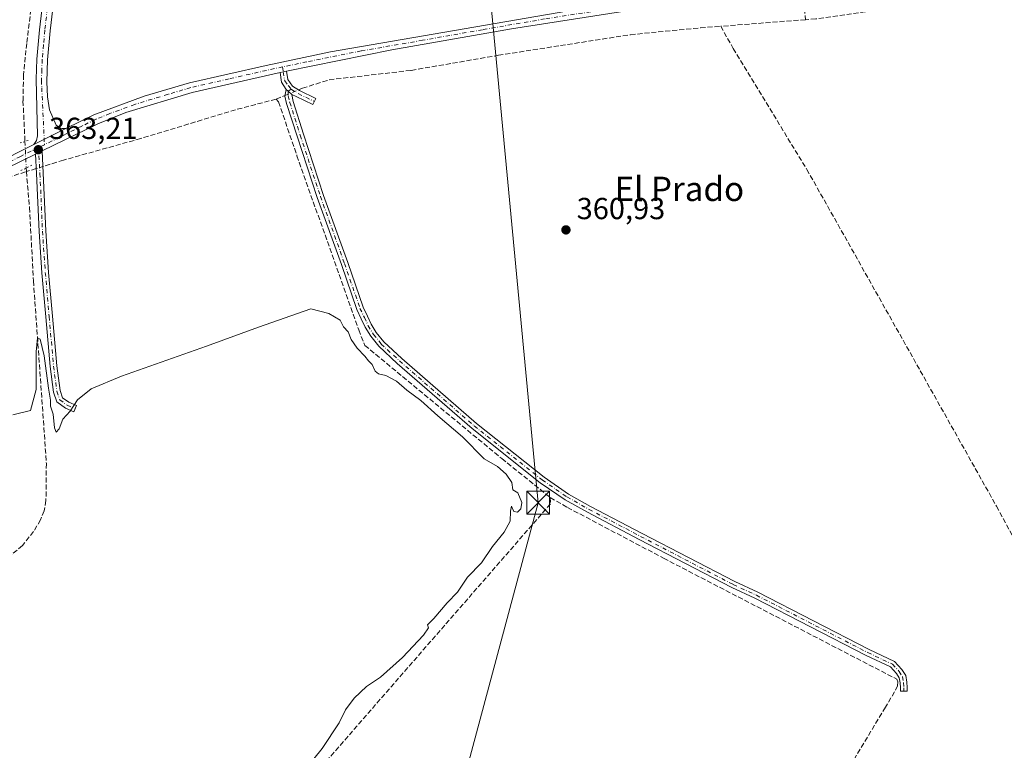
# Model space of a CAD drawing. Units: metres. Extents: x 628683 to 632176, y 4687976 to 4690354.
# Drawn here: x 630688 to 631012, y 4689830 to 4690070 of the extents above; entities that cross this region are included whole.
import ezdxf
from ezdxf.enums import TextEntityAlignment as Align

# ---------------------------------------------------------------- set-up
doc = ezdxf.new("R2010")
doc.units = ezdxf.units.M
doc.header["$MEASUREMENT"] = 0
for name, pattern in [('DGN Style 3', [2.307223458686699, 1.648016756204785, -0.6592067024819142]), ('DGN Style 4', [2.6384748266838614, 1.318413404963828, -0.6592067024819142, 0.001648016756204785, -0.6592067024819142]), ('DGN Style 5', [1.1536117293433497, 0.4944050268614355, -0.6592067024819142])]:
    doc.linetypes.add(name, pattern=pattern)
for name, color, linetype, lineweight in [('Camino Cxs', 7, 'Continuous', 0), ('Camino eje', 30, 'DGN Style 4', 13), ('Comarca CxS', 21, 'Continuous', 0), ('Comunidad Autónoma CxS', 142, 'Continuous', 0), ('Corriente artificial lineal', 4, 'DGN Style 3', 13), ('Corriente artificial lineal oculto', 135, 'DGN Style 4', 13), ('Corriente natural lineal oculto', 9, 'DGN Style 4', 13), ('Curva de nivel normal', 30, 'Continuous', 0), ('Municipio CxS', 4, 'Continuous', 0), ('Núcleo urbano CxS', 7, 'Continuous', 0), ('Pista no pavimentada Cxs', 111, 'Continuous', 0), ('Pista no pavimentada eje', 91, 'DGN Style 4', 0), ('Provincia CxS', 1, 'Continuous', 0), ('Puente lineal', 2, 'DGN Style 5', 0), ('Punto de cota en terreno', 7, 'Continuous', 0), ('Rótulo de punto de cota en terreno', 7, 'Continuous', 0), ('Tendido', 6, 'Continuous', 0), ('Texto cartográfico', 7, 'Continuous', 0), ('Torre de tendido puntual', 7, 'Continuous', 0)]:
    doc.layers.add(name, color=color, linetype=linetype, lineweight=lineweight)
doc.styles.add('Style-Arial', font='txt')

# ---------------------------------------------------------------- blocks, each defined once
blk = doc.blocks.new('5PATER')
at = {"layer": 'Núcleo urbano CxS', "linetype": 'Continuous', "lineweight": 0}
h = blk.add_hatch(color=51, dxfattribs=at)
edge = h.paths.add_edge_path()
edge.add_ellipse((0, 0), major_axis=(-0.1095731443231308, -0.1110710700762829), ratio=0.9994222409660322, start_angle=0, end_angle=360)
blk = doc.blocks.new('5TTEND')
at = {"layer": 'Corriente natural lineal oculto', "color": 7, "linetype": 'Continuous', "lineweight": 0}
for p, q in [((-0.375, 0.3754), (0.375, -0.3746)), ((0.3720000000000001, 0.3784000000000001), (-0.3720000000000001, -0.3776))]:
    blk.add_line(p, q, dxfattribs=at)
at = {"layer": 'Corriente natural lineal oculto', "color": 7, "linetype": 'Continuous', "lineweight": 0, "flags": 128}
blk.add_lwpolyline([(-0.375, -0.3746), (0.375, -0.3746), (0.375, 0.3754), (-0.375, 0.3754), (-0.3720000000000001, -0.3776)], dxfattribs=at)

msp = doc.modelspace()

# ---------------------------------------------------------------- linework, layer by layer
at = {"layer": 'Camino Cxs', "color": 7, "linetype": 'Continuous', "lineweight": 0, "extrusion": (0.03746633632780504, -0.1794771547256042, 0.9830484345004438), "elevation": -817767.5681909452, "flags": 128}
msp.add_lwpolyline([(1575864.298023693, 4386613.740733527), (1575865.335731447, 4386613.752732695), (1575866.502976114, 4386613.747823944)], dxfattribs=at)
at = {"layer": 'Camino Cxs', "color": 7, "linetype": 'Continuous', "lineweight": 0, "extrusion": (0.09523063858070321, -0.06081615285210306, 0.993595753326161), "elevation": -224801.1705722976, "flags": 128}
msp.add_lwpolyline([(4292269.24044371, 1979977.66804033), (4292270.410911838, 1979980.208014623), (4292272.885105235, 1979982.349735107)], dxfattribs=at)
at = {"layer": 'Camino Cxs', "color": 7, "linetype": 'Continuous', "lineweight": 0, "extrusion": (0.1373884088906816, -0.01437330865888286, 0.9904129608909019), "elevation": 19608.8952737206, "flags": 128}
msp.add_lwpolyline([(4730222.352993729, -137965.021483489), (4730221.805190963, -137965.8460199769), (4730220.835907234, -137967.0665366745)], dxfattribs=at)
msp.add_lwpolyline([(4730222.352993729, -137965.021483489), (4730221.805190963, -137965.8460199769), (4730220.835907234, -137967.0665366745)], dxfattribs=at)
at = {"layer": 'Camino Cxs', "color": 7, "linetype": 'Continuous', "lineweight": 0, "extrusion": (0.04896443360577568, 0.02455196670409443, 0.9984987156589771), "elevation": 146394.2590497189, "flags": 128}
msp.add_lwpolyline([(3909801.581341848, -2661997.388087497), (3909801.581341848, -2661985.590762611)], dxfattribs=at)
at = {"layer": 'Camino Cxs', "color": 7, "linetype": 'Continuous', "lineweight": 0, "extrusion": (0.007231439844970163, 0.003532057064220969, 0.9999676149009346), "elevation": 21489.43270115435, "flags": 128}
msp.add_lwpolyline([(630673.6688555914, 4689979.453037058), (630675.8125383861, 4689980.50004359)], dxfattribs=at)
at = {"layer": 'Camino Cxs', "color": 7, "linetype": 'Continuous', "lineweight": 0}
for points in [[(630692.2801000001, 4690029.220100001, 363.8738000000012), (630693.1501000002, 4690030.610099999, 364.1483000000007), (630693.4301000005, 4690032.0801, 364.4627000000037), (630692.9700999996, 4690050.780099999, 364.0402000000031), (630693.2100999998, 4690057.3201, 364.1536000000052), (630694.0601000005, 4690067.0801, 364.4364999999962), (630697.7500999998, 4690097.610099999, 365.0598999999929), (630699.1201, 4690107.9101, 365.5911000000052), (630700.0900999998, 4690117.7601, 365.8329999999987), (630700.8201000001, 4690128.4001, 366.7451000000001), (630700.9401000004, 4690143.380100001, 367.968200000003), (630701.0301000001, 4690192.1601, 369.7354999999953), (630701.0500999996, 4690240.0701, 371.1667000000016), (630699.9301000005, 4690265.2601, 373.928899999999), (630698.5000999998, 4690280.170100001, 373.2538999999961), (630696.7301000003, 4690293.6601, 373.8187000000034), (630691.0800999999, 4690324.690099999, 374.7048000000068), (630690.6293000003, 4690327.289899999, 374.8181000000041)], [(630694.2406000001, 4690327.357100001, 374.6270999999979), (630694.5900999998, 4690325.3201, 374.5429000000004), (630700.2500999998, 4690294.210100001, 373.491399999999), (630702.0401, 4690280.5601, 372.7584999999963), (630703.8400999998, 4690260.2501, 373.6339000000008), (630704.6401000004, 4690236.0601, 371.6872000000003), (630704.5900999998, 4690192.1501, 369.6837999999989), (630704.5000999998, 4690143.360099999, 367.6725000000006), (630704.2701000003, 4690125.090100001, 366.434699999998), (630703.6401000004, 4690117.440099999, 365.828800000003), (630702.6601, 4690107.5001, 365.2482000000018), (630701.2801000001, 4690097.1601, 364.9122999999963), (630697.6101000002, 4690066.710100001, 363.8654999999999), (630696.7600999996, 4690057.100099999, 363.6779999999999), (630696.5100999996, 4690049.870100001, 363.5737999999984), (630696.7301000003, 4690045.0001, 363.4324000000051), (630697.3501000004, 4690040.7401, 363.3744000000006), (630699.6201, 4690035.620100001, 363.2590999999957), (630700.5800999999, 4690034.860099999, 363.2483999999968), (630701.4700999996, 4690034.5601, 363.2378000000026), (630702.8101000005, 4690034.5001, 363.2275999999983)], [(630701.2801000001, 4690097.1601, 364.9122999999963), (630697.6101000002, 4690066.710100001, 363.8654999999999), (630696.7600999996, 4690057.100099999, 363.6779999999999), (630696.5100999996, 4690049.870100001, 363.5737999999984), (630696.7301000003, 4690045.0001, 363.4324000000051), (630697.3501000004, 4690040.7401, 363.3744000000006), (630699.6201, 4690035.620100001, 363.2590999999957), (630700.5800999999, 4690034.860099999, 363.2483999999968), (630701.4700999996, 4690034.5601, 363.2378000000026), (630702.8101000005, 4690034.5001, 363.2275999999983), (630692.2801000001, 4690029.220100001, 363.8738000000012), (630693.1501000002, 4690030.610099999, 364.1483000000007), (630693.4301000005, 4690032.0801, 364.4627000000037), (630692.9700999996, 4690050.780099999, 364.0402000000031), (630693.2100999998, 4690057.3201, 364.1536000000052), (630694.0601000005, 4690067.0801, 364.4364999999962), (630697.7500999998, 4690097.610099999, 365.0598999999929)], [(630775.4581000004, 4690053.4531, 363.1922999999952), (630775.8623000003, 4690050.624299999, 362.9284000000043), (630777.4272999996, 4690048.500499999, 362.6149000000005), (630779.7147000004, 4690047.0559, 362.2289000000019), (630785.0844999999, 4690044.4365, 361.4521999999997), (630784.1199000003, 4690042.459100001, 361.3230999999942), (630778.6416999997, 4690045.1315, 362.1796000000031), (630777.1164999995, 4690045.7007, 362.3794999999955)], [(630777.1164999995, 4690045.7007, 362.3794999999955), (630777.5701000001, 4690043.4179, 362.1710000000021), (630780.9722999996, 4690032.657299999, 361.6830000000046), (630787.6331000002, 4690012.5165, 361.4753999999957), (630795.5683000004, 4689990.456300001, 361.3283999999985), (630800.6309000002, 4689975.743100001, 361.2712999999931), (630802.0340999998, 4689972.780900001, 361.3169000000053), (630803.2792999997, 4689970.1349, 361.3709999999992), (630804.9581000004, 4689967.387900001, 361.373900000006), (630807.4024999999, 4689964.3323, 361.3405000000057), (630813.3623000003, 4689958.8431, 361.2868000000017), (630837.9382999997, 4689937.438100001, 361.3165000000009), (630860.2725000001, 4689919.6975, 361.1747999999934), (630868.2975000005, 4689914.190099999, 361.1790000000037), (630875.5428999999, 4689910.094900001, 361.1484000000055), (630892.5125000002, 4689901.2137, 361.1609999999928), (630922.9669000005, 4689885.3519, 361.3470999999991), (630930.5846999995, 4689881.860500001, 361.3294000000024), (630967.2610999999, 4689862.966499999, 361.4327999999951), (630975.5308999997, 4689859.074899999, 361.4453000000067), (630977.9671, 4689856.4647, 361.3886999999959), (630979.2531000003, 4689854.4439, 361.3046000000031), (630979.6140999999, 4689852.2775, 361.1956999999966), (630979.7811000004, 4689850.4409, 361.0317000000068), (630979.7811000004, 4689849.2797, 360.9308000000019), (630977.5811000001, 4689849.2797, 360.9907999999996), (630977.5811000001, 4689850.3411, 361.0820999999996), (630977.4304999998, 4689851.9967, 361.2262000000046), (630977.1564999997, 4689853.640500001, 361.3016999999964), (630976.2200999996, 4689855.1121, 361.3463999999949), (630974.2112999996, 4689857.2645, 361.4361000000063), (630966.2884999998, 4689860.992699999, 361.3720999999932), (630929.6221000003, 4689879.8815, 361.3209999999963), (630921.9999000002, 4689883.3751, 361.4456999999966), (630891.4943000004, 4689899.263499999, 361.2185000000027), (630874.4912999999, 4689908.1621, 361.2958999999973), (630867.1316999998, 4689912.321900001, 361.3978000000061), (630858.9643000001, 4689917.927100001, 361.3539000000019), (630836.5308999997, 4689935.7465, 361.3515000000043), (630811.8942999998, 4689957.204100001, 361.4179000000004), (630805.7889, 4689962.827500001, 361.4060999999929), (630803.1533000004, 4689966.122099999, 361.4762000000046), (630801.3397000004, 4689969.0899, 361.5019999999931), (630800.0447000006, 4689971.841499999, 361.4067000000068), (630798.5904999999, 4689974.911699999, 361.4210000000021), (630793.4930999996, 4689989.726100001, 361.6160999999993), (630785.5532999998, 4690011.7985, 361.7887000000046), (630778.8790999996, 4690031.9803, 361.9581999999937), (630775.4549000004, 4690042.809699999, 362.2357000000048), (630774.8403000003, 4690045.180299999, 362.4869999999937), (630775.2599, 4690047.420299999, 362.6619999999967)], [(630694.9299, 4690027.147100001, 363.1684999999998), (630695.3507000003, 4690019.8181, 362.3926999999967), (630696.1653000005, 4690000.7959, 361.2440000000061), (630697.1161000002, 4689987.168099999, 361.0871000000043), (630698.3853000002, 4689972.7313, 360.9875000000029), (630699.8119000001, 4689956.405300001, 360.7884999999951), (630700.9058999997, 4689948.2785, 360.5727000000043), (630701.7149, 4689945.851500001, 360.3990999999951), (630703.7059000004, 4689944.3915, 360.2133999999933), (630706.2808999997, 4689943.3311, 360.0369999999967), (630705.4433000004, 4689941.296900001, 359.9807000000001), (630702.6206999999, 4689942.459100001, 360.1046999999962), (630699.8491000002, 4689944.4915, 360.4207000000025), (630698.7531000003, 4689947.7795, 360.5871999999945), (630697.6246999997, 4689956.162699999, 360.7266999999993), (630696.1936999997, 4689972.5393, 361.766300000003), (630694.9228999997, 4689986.995100001, 361.281799999997), (630693.9687000001, 4690000.672300001, 361.5286000000052), (630693.1535, 4690019.707900001, 362.5635000000038), (630692.7862999998, 4690026.100099999, 363.187699999995)]]:
    msp.add_polyline3d(points, dxfattribs=at)
for points in [[(630777.1164999995, 4690045.7007, 362.3794999999955), (630776.0151000004, 4690046.7905, 362.5481), (630775.2599, 4690047.420299999, 362.6619999999967), (630773.7629000006, 4690049.765100001, 362.9489999999932), (630773.3010999998, 4690052.9957, 363.1910000000062), (630774.3145000003, 4690053.2193, 363.1931999999942), (630775.4581000004, 4690053.4531, 363.1922999999952), (630775.8623000003, 4690050.624299999, 362.9284000000043), (630777.4272999996, 4690048.500499999, 362.6149000000005), (630779.7147000004, 4690047.0559, 362.2289000000019), (630785.0844999999, 4690044.4365, 361.4521999999997), (630784.1199000003, 4690042.459100001, 361.3230999999942), (630778.6416999997, 4690045.1315, 362.1796000000031)], [(630777.1164999995, 4690045.7007, 362.3794999999955), (630777.5701000001, 4690043.4179, 362.1710000000021), (630780.9722999996, 4690032.657299999, 361.6830000000046), (630787.6331000002, 4690012.5165, 361.4753999999957), (630795.5683000004, 4689990.456300001, 361.3283999999985), (630800.6309000002, 4689975.743100001, 361.2712999999931), (630802.0340999998, 4689972.780900001, 361.3169000000053), (630803.2792999997, 4689970.1349, 361.3709999999992), (630804.9581000004, 4689967.387900001, 361.373900000006), (630807.4024999999, 4689964.3323, 361.3405000000057), (630813.3623000003, 4689958.8431, 361.2868000000017), (630837.9382999997, 4689937.438100001, 361.3165000000009), (630860.2725000001, 4689919.6975, 361.1747999999934), (630868.2975000005, 4689914.190099999, 361.1790000000037), (630875.5428999999, 4689910.094900001, 361.1484000000055), (630892.5125000002, 4689901.2137, 361.1609999999928), (630922.9669000005, 4689885.3519, 361.3470999999991), (630930.5846999995, 4689881.860500001, 361.3294000000024), (630967.2610999999, 4689862.966499999, 361.4327999999951), (630975.5308999997, 4689859.074899999, 361.4453000000067), (630977.9671, 4689856.4647, 361.3886999999959), (630979.2531000003, 4689854.4439, 361.3046000000031), (630979.6140999999, 4689852.2775, 361.1956999999966), (630979.7811000004, 4689850.4409, 361.0317000000068), (630979.7811000004, 4689849.2797, 360.9308000000019), (630977.5811000001, 4689849.2797, 360.9907999999996), (630977.5811000001, 4689850.3411, 361.0820999999996), (630977.4304999998, 4689851.9967, 361.2262000000046), (630977.1564999997, 4689853.640500001, 361.3016999999964), (630976.2200999996, 4689855.1121, 361.3463999999949), (630974.2112999996, 4689857.2645, 361.4361000000063), (630966.2884999998, 4689860.992699999, 361.3720999999932), (630929.6221000003, 4689879.8815, 361.3209999999963), (630921.9999000002, 4689883.3751, 361.4456999999966), (630891.4943000004, 4689899.263499999, 361.2185000000027), (630874.4912999999, 4689908.1621, 361.2958999999973), (630867.1316999998, 4689912.321900001, 361.3978000000061), (630858.9643000001, 4689917.927100001, 361.3539000000019), (630836.5308999997, 4689935.7465, 361.3515000000043), (630811.8942999998, 4689957.204100001, 361.4179000000004), (630805.7889, 4689962.827500001, 361.4060999999929), (630803.1533000004, 4689966.122099999, 361.4762000000046), (630801.3397000004, 4689969.0899, 361.5019999999931), (630800.0447000006, 4689971.841499999, 361.4067000000068), (630798.5904999999, 4689974.911699999, 361.4210000000021), (630793.4930999996, 4689989.726100001, 361.6160999999993), (630785.5532999998, 4690011.7985, 361.7887000000046), (630778.8790999996, 4690031.9803, 361.9581999999937), (630775.4549000004, 4690042.809699999, 362.2357000000048), (630774.8403000003, 4690045.180299999, 362.4869999999937), (630775.2599, 4690047.420299999, 362.6619999999967), (630776.0151000004, 4690046.7905, 362.5481)], [(630692.7862999998, 4690026.100099999, 363.187699999995), (630694.9299, 4690027.147100001, 363.1684999999998), (630695.3507000003, 4690019.8181, 362.3926999999967), (630696.1653000005, 4690000.7959, 361.2440000000061), (630697.1161000002, 4689987.168099999, 361.0871000000043), (630698.3853000002, 4689972.7313, 360.9875000000029), (630699.8119000001, 4689956.405300001, 360.7884999999951), (630700.9058999997, 4689948.2785, 360.5727000000043), (630701.7149, 4689945.851500001, 360.3990999999951), (630703.7059000004, 4689944.3915, 360.2133999999933), (630706.2808999997, 4689943.3311, 360.0369999999967), (630705.4433000004, 4689941.296900001, 359.9807000000001), (630702.6206999999, 4689942.459100001, 360.1046999999962), (630699.8491000002, 4689944.4915, 360.4207000000025), (630698.7531000003, 4689947.7795, 360.5871999999945), (630697.6246999997, 4689956.162699999, 360.7266999999993), (630696.1936999997, 4689972.5393, 361.766300000003), (630694.9228999997, 4689986.995100001, 361.281799999997), (630693.9687000001, 4690000.672300001, 361.5286000000052), (630693.1535, 4690019.707900001, 362.5635000000038)]]:
    msp.add_polyline3d(points, close=True, dxfattribs=at)
at = {"layer": 'Camino eje', "color": 30, "linetype": 'DGN Style 4', "lineweight": 13, "extrusion": (0.1508542858888596, 0.004514930591845784, 0.9885456994144041), "elevation": 116689.0274213492, "flags": 128}
msp.add_lwpolyline([(4669078.208363595, -761916.9651965844), (4669076.755865774, -761919.1444703836), (4669073.948993254, -761924.5485923386)], dxfattribs=at)
at = {"layer": 'Camino eje', "color": 30, "linetype": 'DGN Style 4', "lineweight": 13}
for points in [[(630697.6801000005, 4690082.1601, 364.2263999999996), (630695.8350999998, 4690066.895099999, 364.1456999999937), (630695.4101, 4690062.090100001, 364.0815000000002), (630694.9851000002, 4690057.210100001, 363.9155000000028), (630694.8651000002, 4690053.940099999, 363.9146999999939), (630694.7401000002, 4690050.325099999, 363.8031000000047), (630694.8501000004, 4690047.890100001, 363.6569000000018), (630695.7287, 4690029.2093, 363.3942999999999)], [(630774.1503, 4690054.8289, 363.3279999999941), (630774.3145000003, 4690053.2193, 363.1931999999942), (630774.8125, 4690050.194700001, 362.9327999999951), (630775.9401000004, 4690048.6645, 362.7305999999954), (630776.9814999999, 4690047.481100001, 362.5299999999988)], [(630776.9814999999, 4690047.481100001, 362.5299999999988), (630776.0151000004, 4690046.7905, 362.5481), (630775.9568999996, 4690045.256899999, 362.4208000000072), (630776.5125000002, 4690043.1139, 362.207899999994), (630779.9256999996, 4690032.318700001, 361.8334999999934), (630786.5931000002, 4690012.157500001, 361.6459999999934), (630794.5307, 4689990.0913, 361.4726999999984), (630799.6107000001, 4689975.327500001, 361.3527999999933), (630801.0395000001, 4689972.311100001, 361.3635000000068), (630802.3095000006, 4689969.612500001, 361.4618999999948), (630804.0557000004, 4689966.754899999, 361.4348999999929), (630806.5957000004, 4689963.5799, 361.383799999996), (630812.6283, 4689958.023700001, 361.3871000000072), (630837.2345000004, 4689936.592300001, 361.3641999999964), (630859.6183000002, 4689918.8123, 361.2669000000024), (630867.7144999999, 4689913.256100001, 361.2786999999953), (630875.0170999998, 4689909.128500001, 361.2253999999957), (630892.0033, 4689900.238500001, 361.1992000000027), (630922.4835000001, 4689884.363500001, 361.4089999999997), (630930.1035000002, 4689880.8709, 361.3334000000032), (630966.7747, 4689861.979699999, 361.4140000000043), (630974.8711000001, 4689858.169700001, 361.4441999999981), (630977.0935000004, 4689855.7885, 361.3690999999963), (630978.2049000004, 4689854.042099999, 361.3049000000028), (630978.5223000003, 4689852.1371, 361.2121000000043), (630978.6810999997, 4689850.390900001, 361.0568999999959), (630978.6810999997, 4689849.2797, 360.9608000000007)], [(630693.7644999997, 4690028.252900001, 363.4535000000033), (630694.2521000003, 4690019.762900001, 362.4774999999936), (630695.0670999996, 4690000.734099999, 361.3864999999932), (630696.0195000004, 4689987.081499999, 361.184500000003), (630697.2895000001, 4689972.635299999, 361.1300999999949), (630698.7182999998, 4689956.2839, 360.7583000000013), (630699.8295, 4689948.028899999, 360.5761000000057), (630700.7821000004, 4689945.171499999, 360.4023000000016), (630703.1633000001, 4689943.4253, 360.1566000000021), (630705.8620999996, 4689942.313899999, 359.9796000000061)]]:
    msp.add_polyline3d(points, dxfattribs=at)
at = {"layer": 'Comarca CxS', "color": 21, "linetype": 'Continuous', "lineweight": 0}
msp.add_3dface([(632158.470000985, 4688040.579983116), (628725.5400009587, 4687976.709983118), (628683.0200009588, 4690289.919983093), (632114.8200009863, 4690353.799983092)], dxfattribs=at)
at = {"layer": 'Comunidad Autónoma CxS', "color": 142, "linetype": 'Continuous', "lineweight": 0}
msp.add_3dface([(632158.470000985, 4688040.579983116), (628725.5400009587, 4687976.709983118), (628683.0200009588, 4690289.919983093), (632114.8200009863, 4690353.799983092)], dxfattribs=at)
at = {"layer": 'Corriente artificial lineal', "color": 4, "linetype": 'DGN Style 3', "lineweight": 13, "extrusion": (0.01406514814374963, -0.1538934047140521, 0.9879873438426281), "elevation": -712537.7986780867, "flags": 128}
msp.add_lwpolyline([(1055199.146577401, 4557821.025933964), (1055199.146577401, 4557817.244908906)], dxfattribs=at)
at = {"layer": 'Corriente artificial lineal', "color": 4, "linetype": 'DGN Style 3', "lineweight": 13, "extrusion": (-0.0169667885100764, -0.001321059601498491, 0.9998551809583145), "elevation": -16537.93863544609, "flags": 128}
msp.add_lwpolyline([(-4626939.929644577, 992978.7387039147), (-4626939.929644577, 992950.7803029303)], dxfattribs=at)
at = {"layer": 'Corriente artificial lineal', "color": 4, "linetype": 'DGN Style 3', "lineweight": 13, "extrusion": (-0.03896978126457906, -0.01610702569359864, 0.9991105643878943), "elevation": -99761.56935245331, "flags": 128}
msp.add_lwpolyline([(-4093460.743465998, 2372343.714205728), (-4093460.743465997, 2372346.854080454)], dxfattribs=at)
at = {"layer": 'Corriente artificial lineal', "color": 4, "linetype": 'DGN Style 3', "lineweight": 13, "extrusion": (0.01263530430481677, 0.003899234071597689, 0.9999125687072743), "elevation": 26619.27344007963, "flags": 128}
msp.add_lwpolyline([(630626.366528052, 4689949.588516111), (630634.8573349564, 4689952.208536026)], dxfattribs=at)
at = {"layer": 'Corriente artificial lineal', "color": 4, "linetype": 'DGN Style 3', "lineweight": 13, "extrusion": (0.005604906962180091, -0.1163457598680661, 0.9931929566698849), "elevation": -541768.6332413974, "flags": 128}
msp.add_lwpolyline([(855637.2027350292, 4622601.373329321), (855637.2027350293, 4622600.172271861)], dxfattribs=at)
at = {"layer": 'Corriente artificial lineal', "color": 4, "linetype": 'DGN Style 3', "lineweight": 13, "extrusion": (0.001229363105849447, 0.0003788962839658149, 0.9999991725516377), "elevation": 2915.238341313403, "flags": 128}
msp.add_lwpolyline([(630692.1360238745, 4690020.58958233), (630688.8674209354, 4690019.582182257)], dxfattribs=at)
at = {"layer": 'Corriente artificial lineal', "color": 4, "linetype": 'DGN Style 3', "lineweight": 13}
for points in [[(630687.5813999996, 4690327.233200001, 374.4112000000023), (630690.1101000002, 4690314.170100001, 373.7329000000027), (630692.7801000001, 4690299.2301, 373.2698999999994), (630695.1801000005, 4690287.9901, 372.8350999999966), (630696.4600999998, 4690278.190099999, 371.8782999999967), (630697.3101000005, 4690251.5801, 370.9119000000064), (630697.2701000003, 4690233.870100001, 369.9946000000054), (630697.7301000003, 4690220.020099999, 369.1520000000019), (630697.8101000005, 4690184.290100001, 367.4817000000039), (630698.3201000001, 4690149.8201, 365.9100999999937), (630698.1700999998, 4690134.360099999, 365.3451999999961), (630697.5500999996, 4690124.210100001, 364.9729999999981), (630696.3000999996, 4690111.450099999, 364.7543000000005), (630693.5701000001, 4690092.0101, 364.0915999999997), (630689.8800999997, 4690062.5701, 363.537599999996), (630688.8601000002, 4690052.190099999, 363.2494000000006), (630688.6700999998, 4690043.600099999, 363.0262999999977), (630689.3128000004, 4690030.2589, 363.2375999999931)], [(631002.3776000004, 4690080.446599999, 363.3093999999983), (630993.7301000003, 4690078.4001, 363.6156999999948), (630966.0301000001, 4690072.9301, 363.3608999999997), (630949.7001, 4690070.640100001, 363.1809999999969), (630946.2600999996, 4690070.370100001, 363.1082000000025)], [(630779.3979000002, 4690047.255999999, 362.6135999999969), (630780.6901000004, 4690047.790100001, 362.5751000000019), (630789.5100999996, 4690050.590100001, 362.2762999999977), (630816.4700999996, 4690053.6801, 361.703800000003), (630845.1501000002, 4690058.640100001, 362.0513999999966), (630888.6300999997, 4690065.4301, 362.2798999999941), (630911.6801000005, 4690067.6801, 362.4222000000009), (630918.3901000004, 4690068.200099999, 362.6324000000022)], [(630918.3901000004, 4690068.200099999, 362.6324000000022), (630922.4901000002, 4690060.8301, 362.0528000000049), (630946.7200999996, 4690021.090100001, 361.4967999999935), (631009.1601, 4689910.170100001, 361.2597999999998), (631038.5701000001, 4689856.040100001, 361.1343999999954), (631066.4700999996, 4689809.520099999, 360.9302000000025), (631069.4700999996, 4689806.0801, 360.9633999999933), (631074.9501, 4689802.3301, 361.3405999999959), (631111.5701000001, 4689779.860099999, 361.1879999999946), (631146.3000999996, 4689756.780099999, 361.3888000000007), (631148.5800999999, 4689755.0101, 361.5059999999939), (631150.1862000005, 4689745.287500001, 359.9692000000068)], [(630771.9801000003, 4690044.190099999, 362.4614000000001), (630758.6700999998, 4690040.720100001, 362.2975000000006), (630727.4401000004, 4690031.2501, 362.1294000000053), (630701.9901000002, 4690024.110099999, 362.6407000000036), (630695.2240000004, 4690022.024800001, 362.8234999999986)], [(630771.9801000003, 4690044.190099999, 362.4614000000001), (630772.8101000005, 4690043.300100001, 362.3371999999945), (630778.8501000004, 4690025.5801, 361.3699000000051), (630799.1801000005, 4689968.200099999, 361.0384999999951), (630801.2100999998, 4689963.140100001, 361.0163999999932), (630846.3000999996, 4689925.850099999, 361.2375999999931), (630862.2600999996, 4689913.030099999, 361.1309999999939)], [(630689.7901, 4690020.350099999, 362.8606), (630690.8000999996, 4690008.4901, 361.7106000000058), (630692.1201, 4689984.4301, 360.898000000001), (630696.3701, 4689924.2601, 359.9459999999963), (630696.2301000003, 4689912.040100001, 359.9330999999947), (630695.6001000004, 4689908.690099999, 359.9190999999992), (630694.4801000003, 4689905.710100001, 359.8772000000026), (630692.1300999997, 4689901.860099999, 359.8898000000045), (630688.4801000003, 4689897.2401, 359.5567000000011), (630679.2901, 4689889.450099999, 359.4440000000032)], [(630862.2600999996, 4689913.030099999, 361.1309999999939), (630862.3300999999, 4689910.9801, 361.0292999999947), (630794.1201, 4689832.630100001, 360.3867999999929), (630766.7500999998, 4689801.4901, 360.1762000000017), (630750.8101000005, 4689783.880100001, 360.0215999999928), (630676.0601000005, 4689707.3301, 359.6533000000054), (630670.3701, 4689705.970100001, 359.6404000000039), (630607.5301000001, 4689690.9001, 359.6217999999935), (630606.1401000004, 4689690.5701, 359.5458999999973), (630583.9501, 4689681.470100001, 359.2053000000014), (630536.3501000004, 4689662.530099999, 359.1739999999991), (630460.8015999999, 4689624.918600001, 358.2391999999964)], [(630862.2600999996, 4689913.030099999, 361.1309999999939), (630867.9001000002, 4689909.770099999, 361.1603000000032), (630899.5701000001, 4689893.050100001, 361.1521000000066), (630976.3400999998, 4689853.210100001, 361.3041999999987), (630976.6700999998, 4689852.350099999, 361.2872999999963), (630976.5701000001, 4689851.050100001, 361.2026000000042), (630975.5900999998, 4689849.050100001, 361.0598999999929), (630972.5701000001, 4689843.9901, 360.9005000000034), (630949.6601, 4689805.700099999, 360.7146999999969)]]:
    msp.add_polyline3d(points, dxfattribs=at)
at = {"layer": 'Corriente artificial lineal oculto', "color": 135, "linetype": 'DGN Style 4', "lineweight": 13, "extrusion": (-0.00374252321569553, -0.001546836709961707, 0.9999918003744696), "elevation": -9252.833180954907, "flags": 128}
msp.add_lwpolyline([(630771.818823428, 4690036.68671564), (630776.3374658851, 4690038.554317874)], dxfattribs=at)
at = {"layer": 'Corriente artificial lineal oculto', "color": 135, "linetype": 'DGN Style 4', "lineweight": 13, "extrusion": (0.001306612312102144, -0.0271258193117013, 0.9996311733289107), "elevation": -126033.7433198322, "flags": 128}
msp.add_lwpolyline([(855609.407597455, 4652547.797475575), (855609.407597455, 4652539.066848351)], dxfattribs=at)
at = {"layer": 'Corriente artificial lineal oculto', "color": 135, "linetype": 'DGN Style 4', "lineweight": 13, "extrusion": (0.01379051634281965, 0.004249947611905207, 0.999895874381075), "elevation": 28992.74641877039, "flags": 128}
msp.add_lwpolyline([(630630.2442107435, 4689941.162324768), (630628.0786656991, 4689940.49501874)], dxfattribs=at)
at = {"layer": 'Curva de nivel normal', "color": 30, "linetype": 'Continuous', "lineweight": 0, "elevation": 359.9999999999999, "flags": 128}
msp.add_lwpolyline([(630685.3700000001, 4689940.290100001), (630691.1200000001, 4689941.690099999), (630692.9500000002, 4689948.640100001), (630693.0199999996, 4689960.970100001), (630693.4800000006, 4689965.600099999), (630694.3399999999, 4689965.200099999), (630695.6500000004, 4689959.690099999), (630697.0300000003, 4689948.9901), (630697.7000000002, 4689945.090100001), (630697.6900000004, 4689943.0701), (630698.6500000004, 4689940.470100001), (630699.0499999998, 4689936.0001), (630699.5800000001, 4689934.5101), (630700.5899999999, 4689935.6601), (630701.8099999997, 4689938.8301), (630704.1500000004, 4689941.4901), (630706.6500000004, 4689945.1601), (630711.0700000003, 4689948.8301), (630721.0899999999, 4689953.0101), (630749.1299999999, 4689962.870100001), (630766.25, 4689969.0801), (630783.4600000001, 4689975.1601), (630789.3700000001, 4689973.600099999), (630793.0300000003, 4689971.390100001), (630794.1900000004, 4689969.2601), (630795.7699999996, 4689967.5801), (630796.6600000003, 4689965.100099999), (630798.6699999999, 4689962.2301), (630801.25, 4689959.620100001), (630802.3799999999, 4689958.030099999), (630803.6200000001, 4689956.800100001), (630804.5800000001, 4689954.6601), (630805.7100000001, 4689953.7401), (630808.1100000005, 4689953.220100001), (630811.6200000001, 4689951.3201), (630815.0599999997, 4689948.420100001), (630819.6500000004, 4689945.020099999), (630825.2000000002, 4689939.9001), (630833.3399999999, 4689933.030099999), (630840.4500000002, 4689925.800100001), (630844.8799999999, 4689923.220100001), (630847.7599999999, 4689920.770099999), (630849.5800000001, 4689917.9301), (630849.8899999997, 4689915.5701), (630851.5999999996, 4689914.620100001), (630852.9299999997, 4689911.4101), (630852.5899999999, 4689909.270099999), (630851.4600000001, 4689908.200099999), (630850.29, 4689908.450099999), (630849.5199999996, 4689910.200099999), (630849.1799999997, 4689908.520099999), (630849.0599999997, 4689905.200099999), (630847.0499999998, 4689901.630100001), (630843.2000000002, 4689896.940099999), (630839.5700000003, 4689891.4801), (630835.04, 4689886.8201), (630831.6799999997, 4689881.8201), (630828.29, 4689878.340100001), (630823.9699999997, 4689873.220100001), (630821.8600000005, 4689871.1601), (630822.1299999999, 4689870.120100001), (630820.5199999996, 4689867.770099999), (630813.5599999997, 4689860.3201), (630806.3200000003, 4689853.940099999), (630801.7199999997, 4689850.780099999), (630797.7199999997, 4689846.9901), (630794.8799999999, 4689843.110099999), (630792.7699999996, 4689838.8201), (630787.1299999999, 4689830.380100001), (630773.4800000006, 4689813.370100001)], dxfattribs=at)
at = {"layer": 'Municipio CxS', "color": 4, "linetype": 'Continuous', "lineweight": 0}
msp.add_3dface([(632158.470000985, 4688040.579983116), (628725.5400009587, 4687976.709983118), (628683.0200009588, 4690289.919983093), (632114.8200009863, 4690353.799983092)], dxfattribs=at)
at = {"layer": 'Pista no pavimentada Cxs', "color": 111, "linetype": 'Continuous', "lineweight": 0, "extrusion": (0.03746633632780504, -0.1794771547256042, 0.9830484345004438), "elevation": -817767.5681909452, "flags": 128}
msp.add_lwpolyline([(1575864.298023693, 4386613.740733527), (1575865.335731447, 4386613.752732695), (1575866.502976114, 4386613.747823944)], dxfattribs=at)
at = {"layer": 'Pista no pavimentada Cxs', "color": 111, "linetype": 'Continuous', "lineweight": 0, "extrusion": (0.04896443360577568, 0.02455196670409443, 0.9984987156589771), "elevation": 146394.2590497189, "flags": 128}
msp.add_lwpolyline([(3909801.581341848, -2661997.388087497), (3909801.581341848, -2661985.590762611)], dxfattribs=at)
at = {"layer": 'Pista no pavimentada Cxs', "color": 111, "linetype": 'Continuous', "lineweight": 0, "extrusion": (0.007231439844970163, 0.003532057064220969, 0.9999676149009346), "elevation": 21489.43270115435, "flags": 128}
msp.add_lwpolyline([(630673.6688555914, 4689979.453037058), (630675.8125383861, 4689980.50004359)], dxfattribs=at)
at = {"layer": 'Pista no pavimentada Cxs', "color": 111, "linetype": 'Continuous', "lineweight": 0}
for points in [[(630652.4901000002, 4690009.300100001, 362.9477000000043), (630692.2801000001, 4690029.220100001, 363.8738000000012), (630702.8101000005, 4690034.5001, 363.2275999999983), (630711.9700999996, 4690039.0801, 363.1820000000007), (630728.5201000003, 4690045.140100001, 363.212400000004), (630743.5100999996, 4690049.5801, 363.1993999999977), (630768.6700999998, 4690055.3201, 363.4444999999978), (630789.9001000002, 4690059.770099999, 363.4138999999996), (630884.9101, 4690076.190099999, 363.7927000000054)], [(630702.8101000005, 4690034.5001, 363.2275999999983), (630711.9700999996, 4690039.0801, 363.1820000000007), (630728.5201000003, 4690045.140100001, 363.212400000004), (630743.5100999996, 4690049.5801, 363.1993999999977), (630768.6700999998, 4690055.3201, 363.4444999999978), (630789.9001000002, 4690059.770099999, 363.4138999999996), (630884.9101, 4690076.190099999, 363.7927000000054)], [(630885.3501000004, 4690072.9801, 363.5485999999946), (630849.5100999996, 4690067.4001, 363.4863000000041), (630810.1401000004, 4690060.4301, 363.1826000000001), (630775.4581000004, 4690053.4531, 363.1922999999952), (630774.3145000003, 4690053.2193, 363.1931999999942), (630773.3010999998, 4690052.9957, 363.1910000000062), (630744.3300999999, 4690046.450099999, 363.2526000000071), (630722.5301000001, 4690039.8201, 363.2059000000008), (630713.2600999996, 4690036.100099999, 363.2700000000041), (630694.9299, 4690027.147100001, 363.1684999999998), (630692.7862999998, 4690026.100099999, 363.187699999995), (630653.6201, 4690006.970100001, 362.9263999999966)], [(630885.3501000004, 4690072.9801, 363.5485999999946), (630849.5100999996, 4690067.4001, 363.4863000000041), (630810.1401000004, 4690060.4301, 363.1826000000001), (630775.4581000004, 4690053.4531, 363.1922999999952)], [(630773.3010999998, 4690052.9957, 363.1910000000062), (630744.3300999999, 4690046.450099999, 363.2526000000071), (630722.5301000001, 4690039.8201, 363.2059000000008), (630713.2600999996, 4690036.100099999, 363.2700000000041), (630694.9299, 4690027.147100001, 363.1684999999998)], [(630630.8601000002, 4689997.630100001, 362.9824999999983), (630635.1700999998, 4690000.390100001, 363.0313000000024), (630637.2301000003, 4690001.5001, 362.9529000000039), (630644.8000999996, 4690005.600099999, 362.9471000000049), (630652.4901000002, 4690009.300100001, 362.9477000000043), (630692.2801000001, 4690029.220100001, 363.8738000000012)], [(630692.7862999998, 4690026.100099999, 363.187699999995), (630653.6201, 4690006.970100001, 362.9263999999966), (630646.0500999996, 4690003.3301, 362.9164000000019), (630637.2851, 4689998.620100001, 362.8392000000022), (630628.2100999998, 4689992.870100001, 362.8632000000071), (630624.2001, 4689989.890100001, 362.8623999999982), (630611.7100999998, 4689977.9901, 362.6965000000055), (630602.0201000003, 4689966.450099999, 362.656799999997), (630597.4600999998, 4689959.9301, 362.5332000000053), (630594.0601000005, 4689953.9801, 362.4008999999933), (630586.5800999999, 4689941.720100001, 362.2972000000009), (630583.6700999998, 4689936.3101, 362.2863999999972), (630579.6849999997, 4689928.640699999, 362.3111000000063)]]:
    msp.add_polyline3d(points, dxfattribs=at)
at = {"layer": 'Pista no pavimentada eje', "color": 91, "linetype": 'DGN Style 4', "lineweight": 0, "extrusion": (0.02435434022611285, 0.01185851286543157, 0.9996330535675435), "elevation": 71340.2110274079, "flags": 128}
msp.add_lwpolyline([(3940621.855421087, -2619267.299305526), (3940621.855421087, -2619265.113833668)], dxfattribs=at)
at = {"layer": 'Pista no pavimentada eje', "color": 91, "linetype": 'DGN Style 4', "lineweight": 0}
for points in [[(630994.8891000003, 4690087.088300001, 364.1845999999932), (630993.0651000004, 4690086.515100001, 364.1898999999976), (630986.0151000004, 4690084.340100001, 364.2684000000008), (630980.1750999996, 4690082.890100001, 364.2118999999948), (630974.9451000001, 4690081.645099999, 364.133600000001), (630970.0050999997, 4690080.870100001, 364.1408999999985), (630962.3350999998, 4690079.735099999, 364.1708000000072), (630955.6651, 4690079.005100001, 364.1610999999975), (630949.0751, 4690078.395099999, 364.0495999999985), (630943.9101, 4690078.050100001, 363.9567999999999), (630923.7401000002, 4690077.295100001, 363.8138999999938), (630906.2550999997, 4690076.6951, 363.8947999999946), (630900.7100999998, 4690076.245100001, 363.8442000000068), (630890.0950999996, 4690075.1851, 363.7449999999953), (630885.1300999997, 4690074.585100001, 363.6748999999982), (630878.3063000003, 4690073.4057, 363.5924999999988), (630860.3863000004, 4690070.615700001, 363.5522999999957), (630839.9149000002, 4690067.0779, 363.5050000000047), (630820.2298999998, 4690063.592900001, 363.3911999999983), (630800.0201000003, 4690060.100099999, 363.373900000006), (630782.0751, 4690056.4901, 363.272100000002), (630774.1503, 4690054.8289, 363.3279999999941)], [(630774.1503, 4690054.8289, 363.3279999999941), (630771.4600999998, 4690054.265100001, 363.3270000000048), (630756.5000999998, 4690050.8851, 363.2595000000001), (630743.9200999998, 4690048.015100001, 363.2611000000034), (630736.4250999996, 4690045.795100001, 363.2329000000027), (630725.5251000002, 4690042.4801, 363.2712000000029), (630717.2500999998, 4690039.450099999, 363.2504999999946), (630712.6151000002, 4690037.590100001, 363.2470999999932), (630708.0351, 4690035.300100001, 363.2857999999979), (630695.7287, 4690029.2093, 363.3942999999999)], [(630693.7644999997, 4690028.252900001, 363.4535000000033), (630687.8601000002, 4690025.377499999, 363.3623999999982), (630667.9650999998, 4690015.417500001, 363.0472000000009), (630653.0551000005, 4690008.1351, 362.9634999999981), (630645.4250999996, 4690004.465100001, 362.9355000000069), (630641.6401000004, 4690002.415100001, 362.9648000000016), (630637.2651000004, 4690000.065099999, 362.895399999994), (630636.2275, 4689999.505100001, 362.925900000002), (630634.0651000004, 4689998.120100001, 362.9367000000057), (630630.5049000002, 4689995.865300001, 362.9060000000027)]]:
    msp.add_polyline3d(points, dxfattribs=at)
at = {"layer": 'Provincia CxS', "color": 1, "linetype": 'Continuous', "lineweight": 0}
msp.add_3dface([(632158.470000985, 4688040.579983116), (628725.5400009587, 4687976.709983118), (628683.0200009588, 4690289.919983093), (632114.8200009863, 4690353.799983092)], dxfattribs=at)
at = {"layer": 'Puente lineal', "color": 2, "linetype": 'DGN Style 5', "lineweight": 0, "extrusion": (-0.06722987887008719, -0.02143944958112715, 0.9975071395176938), "elevation": -142589.5376760859, "flags": 128}
msp.add_lwpolyline([(-4276707.806939125, 2020790.887907749), (-4276707.806939125, 2020788.2152181)], dxfattribs=at)
at = {"layer": 'Puente lineal', "color": 2, "linetype": 'DGN Style 5', "lineweight": 0, "extrusion": (0.05616148276830794, 0.02743071699423865, 0.9980448104260886), "elevation": 164433.4195644362, "flags": 128}
msp.add_lwpolyline([(3937418.268648431, -2619881.917038215), (3937418.268648431, -2619877.909195388)], dxfattribs=at)
at = {"layer": 'Tendido', "color": 6, "linetype": 'Continuous', "lineweight": 0}
msp.add_polyline3d([(630865.0828999998, 4690330.5372, 376.6392000000051), (630833.2451999999, 4690175.959899999, 377.6907000000065), (630858.2599999999, 4689911.33, 364.6416000000027), (630794.5099999999, 4689673.42, 361.8833000000013), (630739.6699999999, 4689466.49, 359.8654999999999), (630697.0300000003, 4689310.939999999, 362.5368000000017), (630615.3200000003, 4689172.460000001, 366.6909000000014)], dxfattribs=at)

# ---------------------------------------------------------------- block references
at = {"layer": 'Punto de cota en terreno', "color": 7, "linetype": 'Continuous', "lineweight": 0, "xscale": 10, "yscale": 10, "zscale": 10}
for p in [(630693.7100000001, 4690027.560000001, 363.2100000000065), (630867.4100000003, 4690001.16, 360.929999999993)]:
    msp.add_blockref('5PATER', p, dxfattribs=at)
at = {"layer": 'Torre de tendido puntual', "color": 7, "linetype": 'Continuous', "lineweight": 0, "xscale": 10, "yscale": 10, "zscale": 10}
msp.add_blockref('5TTEND', (630858.2599999999, 4689911.33, 364.6416000000027), dxfattribs=at)

# ---------------------------------------------------------------- texts
at = {"layer": 'Rótulo de punto de cota en terreno', "color": 7, "linetype": 'Continuous', "lineweight": 0, "style": 'Style-Arial'}
for s, p in [('363,21', (630697.2378000002, 4690031.0878)), ('360,93', (630870.9378000004, 4690004.687799999))]:
    msp.add_text(s, height=7.000000000000002, dxfattribs=at).set_placement(p)
at = {"layer": 'Texto cartográfico', "color": 7, "linetype": 'Continuous', "lineweight": 0, "style": 'Style-Arial'}
msp.add_text('El Prado', height=8, dxfattribs=at).set_placement((630904.7404780483, 4690014.66015), align=Align.MIDDLE_CENTER)

doc.saveas('drawing.dxf')
